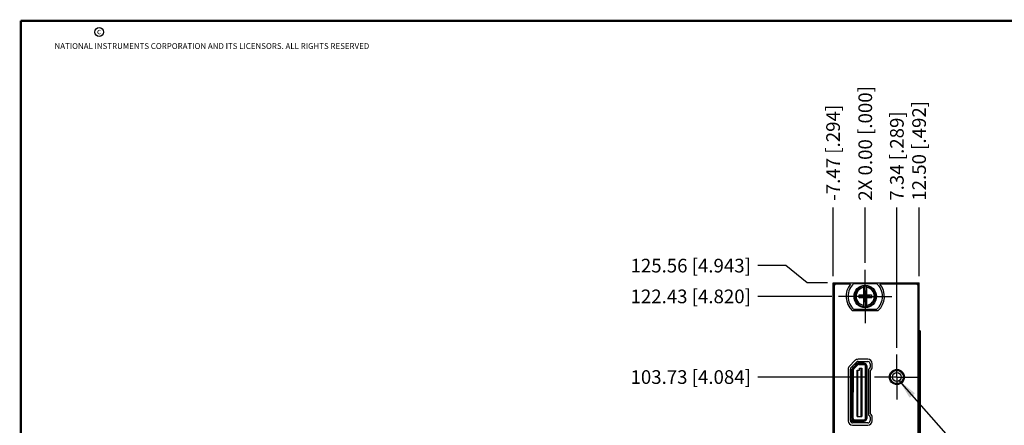
# Model space of a CAD drawing. Units: inches. Extents: x 0.2 to 16.8, y 0.2 to 10.8.
# Drawn here: x 0.2 to 9.2, y 7.1 to 10.8 of the extents above; entities that cross this region are included whole.
import ezdxf

# ---------------------------------------------------------------- set-up
doc = ezdxf.new("R2010")
doc.units = ezdxf.units.IN
doc.header["$LTSCALE"] = 0.935
doc.header["$MEASUREMENT"] = 0
doc.linetypes.add('CENTER', pattern=[0.6, 0.375, -0.075, 0.075, -0.075])
doc.layers.get('0').update_dxf_attribs({"linetype": 'CONTINUOUS'})
for name, color, linetype in [('02___PRT_ALL_AXES', 7, 'CONTINUOUS'), ('DEFAULT_1', 7, 'CENTER'), ('DETAIL', 7, 'CONTINUOUS'), ('DIMENSIONS', 7, 'CONTINUOUS')]:
    doc.layers.add(name, color=color, linetype=linetype)
doc.styles.get("Standard").update_dxf_attribs({"font": 'txt', "width": 0.8})
doc.dimstyles.new('DIMSTYLE_2', dxfattribs={"dimtxt": 0.125, "dimasz": 0.18, "dimexe": 0.125, "dimexo": 0.0625, "dimgap": 0.03125, "dimtad": 0, "dimtih": 1, "dimtoh": 1, "dimzin": 0, "dimdsep": 46, "dimtxsty": 'STANDARD', "dimblk": '_FILLED', "dimblk1": '_FILLED', "dimblk2": '_FILLED', "dimcen": 0.09, "dimazin": 0, "dimtp": 0.254, "dimtm": 0.254, "dimtfac": 1, "dimtofl": 0, "dimtmove": 0, "dimatfit": 3, "dimldrblk": '_FILLED', "dimfxl": 1, "dimtolj": 1, "dimtzin": 0, "dimarcsym": 0})
doc.dimstyles.get("Standard").update_dxf_attribs({"dimtxt": 0.125, "dimasz": 0.18, "dimexe": 0.125, "dimexo": 0.0625, "dimgap": 0.09, "dimtad": 0, "dimtih": 1, "dimtoh": 1, "dimzin": 0, "dimdsep": 46, "dimtxsty": 'STANDARD', "dimblk": '_FILLED', "dimblk1": '_FILLED', "dimblk2": '_FILLED', "dimcen": 0.09, "dimazin": 0, "dimtol": 1, "dimtp": 0.02, "dimtm": 0.02, "dimtfac": 1, "dimtofl": 0, "dimtmove": 0, "dimatfit": 3, "dimldrblk": '_FILLED', "dimfxl": 1, "dimtolj": 1, "dimtzin": 0, "dimarcsym": 0})

# ---------------------------------------------------------------- blocks, each defined once
blk = doc.blocks.new('*D10')
at = {"layer": 'DIMENSIONS', "color": 2, "linetype": 'CONTINUOUS'}
blk.add_line((7.9898, 7.5066), (6.9853, 7.5066), dxfattribs=at)
at = {"layer": 'DIMENSIONS', "color": 2, "linetype": 'CONTINUOUS', "insert": (6.9228, 7.5691), "char_height": 0.125, "width": 1.425, "attachment_point": 3, "line_spacing_factor": 0.9}
blk.add_mtext('103.73{\\ftxt.shx;\\W1.000000;\\H0.125000; }[4.084]', dxfattribs=at)
blk = doc.blocks.new('_FILLED')
at = {"color": 0, "linetype": 'BYBLOCK'}
blk.add_solid([(0, 0), (-1, 0.174), (-1, -0.174)], dxfattribs=at)
blk = doc.blocks.new('*D11')
at = {"layer": 'DIMENSIONS', "color": 2, "linetype": 'CONTINUOUS'}
blk.add_line((7.6618, 8.2428), (6.9853, 8.2428), dxfattribs=at)
at = {"layer": 'DIMENSIONS', "color": 2, "linetype": 'CONTINUOUS', "insert": (6.9228, 8.3053), "char_height": 0.125, "width": 1.425, "attachment_point": 3, "line_spacing_factor": 0.9}
blk.add_mtext('122.43{\\ftxt.shx;\\W1.000000;\\H0.125000; }[4.820]', dxfattribs=at)
blk = doc.blocks.new('*D12')
at = {"layer": 'DIMENSIONS', "color": 2, "linetype": 'CONTINUOUS'}
for p, q in [((7.2432, 8.5238), (6.9853, 8.5238)), ((7.4378, 8.3663), (7.2432, 8.5238)), ((7.6233, 8.3663), (7.4378, 8.3663))]:
    blk.add_line(p, q, dxfattribs=at)
at = {"layer": 'DIMENSIONS', "color": 2, "linetype": 'CONTINUOUS', "insert": (6.9228, 8.5863), "char_height": 0.125, "width": 1.425, "attachment_point": 3, "line_spacing_factor": 0.9}
blk.add_mtext('125.56{\\ftxt.shx;\\W1.000000;\\H0.125000; }[4.943]', dxfattribs=at)
blk = doc.blocks.new('*D13')
at = {"layer": 'DIMENSIONS', "color": 2, "linetype": 'CONTINUOUS'}
blk.add_line((8.2568, 7.7736), (8.2568, 9.0538), dxfattribs=at)
at = {"layer": 'DIMENSIONS', "color": 2, "linetype": 'CONTINUOUS', "insert": (8.1943, 9.1163), "char_height": 0.125, "width": 1.125, "attachment_point": 1, "rotation": 90, "line_spacing_factor": 0.9}
blk.add_mtext('7.34{\\ftxt.shx;\\W1.000000;\\H0.125000; }[.289]', dxfattribs=at)
blk = doc.blocks.new('*D14')
at = {"layer": 'DIMENSIONS', "color": 2, "linetype": 'CONTINUOUS'}
blk.add_line((7.9678, 8.5488), (7.9678, 9.0538), dxfattribs=at)
at = {"layer": 'DIMENSIONS', "color": 2, "linetype": 'CONTINUOUS', "insert": (7.9053, 9.1163), "char_height": 0.125, "width": 1.425, "attachment_point": 1, "rotation": 90, "line_spacing_factor": 0.9}
blk.add_mtext('2X 0.00{\\ftxt.shx;\\W1.000000;\\H0.125000; }[.000]', dxfattribs=at)
blk = doc.blocks.new('*D15')
at = {"layer": 'DIMENSIONS', "color": 2, "linetype": 'CONTINUOUS'}
blk.add_line((8.4598, 8.4288), (8.4598, 9.0538), dxfattribs=at)
at = {"layer": 'DIMENSIONS', "color": 2, "linetype": 'CONTINUOUS', "insert": (8.3973, 9.1163), "char_height": 0.125, "width": 1.225, "attachment_point": 1, "rotation": 90, "line_spacing_factor": 0.9}
blk.add_mtext('12.50{\\ftxt.shx;\\W1.000000;\\H0.125000; }[.492]', dxfattribs=at)
blk = doc.blocks.new('*D16')
at = {"layer": 'DIMENSIONS', "color": 2, "linetype": 'CONTINUOUS'}
blk.add_line((7.6738, 8.4288), (7.6738, 9.0538), dxfattribs=at)
at = {"layer": 'DIMENSIONS', "color": 2, "linetype": 'CONTINUOUS', "insert": (7.6113, 9.1163), "char_height": 0.125, "width": 1.225, "attachment_point": 1, "rotation": 90, "line_spacing_factor": 0.9}
blk.add_mtext('-7.47{\\ftxt.shx;\\W1.000000;\\H0.125000; }[.294]', dxfattribs=at)

msp = doc.modelspace()

# ---------------------------------------------------------------- linework, layer by layer
at = {"color": 7, "linetype": 'CONTINUOUS'}
for p, q in [((7.6738, 8.3663), (8.4598, 8.3663)), ((7.6838, 8.3348), (7.6838, 4.2648)), ((7.8333, 8.3548), (7.7038, 8.3548)), ((7.864, 8.3613), (8.0715, 8.3613)), ((7.954, 8.2545), (7.954, 8.3374)), ((7.9561, 8.1943), (7.9795, 8.2913)), ((7.9561, 8.2913), (7.9561, 8.2545)), ((7.9795, 8.1943), (7.9561, 8.2913)), ((7.9795, 8.2913), (7.9561, 8.2913)), ((7.9795, 8.2545), (7.9795, 8.2913)), ((7.9816, 8.2545), (7.9816, 8.3374)), ((8.4318, 8.3548), (8.1023, 8.3548)), ((8.4518, 4.2648), (8.4518, 8.3348)), ((7.9107, 8.229), (7.9107, 8.2566)), ((7.9107, 8.229), (8.0249, 8.2566)), ((7.9107, 8.2566), (7.954, 8.2566)), ((7.9107, 8.2566), (8.0249, 8.229)), ((7.954, 8.229), (7.9107, 8.229)), ((7.954, 8.2545), (7.9561, 8.2545)), ((7.954, 8.1481), (7.954, 8.2311)), ((7.954, 8.2311), (7.9561, 8.2311)), ((7.9561, 8.2311), (7.9795, 8.2545)), ((7.9795, 8.2311), (7.9561, 8.2545)), ((7.9561, 8.2311), (7.9561, 8.1943)), ((7.9795, 8.1943), (7.9561, 8.1943)), ((7.9816, 8.2545), (7.9795, 8.2545)), ((7.9795, 8.1943), (7.9795, 8.2311)), ((7.9816, 8.2311), (7.9795, 8.2311)), ((7.9816, 8.2566), (8.0249, 8.2566)), ((7.9816, 8.1481), (7.9816, 8.2311)), ((8.0249, 8.229), (7.9816, 8.229)), ((8.0249, 8.2566), (8.0249, 8.229)), ((8.0715, 8.1243), (7.864, 8.1243)), ((8.4708, 7.9276), (8.4598, 7.9276)), ((8.4708, 7.9276), (8.4708, 3.9276)), ((7.8318, 7.5792), (7.8476, 7.5792)), ((7.8327, 7.5699), (7.8318, 7.5699)), ((7.8318, 7.5605), (7.8327, 7.5605)), ((7.8327, 7.1456), (7.8327, 7.5792)), ((7.8327, 7.5701), (7.8463, 7.5701)), ((7.8386, 7.5701), (7.8386, 7.5792)), ((7.864, 7.5981), (7.843, 7.5981)), ((7.8458, 7.6009), (7.8668, 7.6009)), ((7.8463, 7.3689), (7.8463, 7.5706)), ((7.8522, 7.5706), (7.8522, 7.3748)), ((7.8921, 7.6262), (7.8532, 7.5873)), ((7.8574, 7.5831), (7.8963, 7.622)), ((7.8581, 7.5706), (7.8581, 7.3689)), ((7.9005, 7.6179), (7.8616, 7.5789)), ((7.8873, 7.6213), (7.8662, 7.6213)), ((7.9577, 7.6331), (7.878, 7.6331)), ((7.8925, 7.1479), (7.8925, 7.5691)), ((7.8925, 7.5691), (7.9138, 7.5691)), ((7.9004, 7.1479), (7.9004, 7.5691)), ((7.9088, 7.6272), (7.9577, 7.6272)), ((7.9088, 7.6213), (7.9577, 7.6213)), ((7.9138, 7.5691), (7.9138, 7.5888)), ((7.9138, 7.5888), (7.9351, 7.5888)), ((7.9272, 7.5888), (7.9272, 7.1479)), ((7.9351, 7.5888), (7.9351, 7.1479)), ((7.9695, 7.1272), (7.9695, 7.6095)), ((7.9754, 7.6095), (7.9754, 7.1272)), ((7.9813, 7.6095), (7.9813, 7.1272)), ((7.8327, 7.5503), (7.8318, 7.5503)), ((7.8318, 7.5408), (7.8327, 7.5408)), ((7.8327, 7.5306), (7.8318, 7.5306)), ((7.8318, 7.5211), (7.8327, 7.5211)), ((7.8327, 7.5109), (7.8318, 7.5109)), ((7.8318, 7.5014), (7.8327, 7.5014)), ((7.8327, 7.4912), (7.8318, 7.4912)), ((7.8318, 7.4818), (7.8327, 7.4818)), ((7.8327, 7.4715), (7.8318, 7.4715)), ((7.8318, 7.4621), (7.8327, 7.4621)), ((7.8327, 7.4518), (7.8318, 7.4518)), ((7.8318, 7.4424), (7.8327, 7.4424)), ((7.8327, 7.4322), (7.8318, 7.4322)), ((7.8318, 7.4227), (7.8327, 7.4227)), ((7.8327, 7.4125), (7.8318, 7.4125)), ((7.8318, 7.403), (7.8327, 7.403)), ((7.8327, 7.3928), (7.8318, 7.3928)), ((7.8318, 7.3833), (7.8327, 7.3833)), ((7.8327, 7.3731), (7.8318, 7.3731)), ((7.8318, 7.3636), (7.8327, 7.3636)), ((7.8327, 7.3534), (7.8318, 7.3534)), ((7.8318, 7.344), (7.8327, 7.344)), ((7.8327, 7.3337), (7.8318, 7.3337)), ((7.8318, 7.3243), (7.8327, 7.3243)), ((7.8327, 7.314), (7.8318, 7.314)), ((7.8318, 7.3046), (7.8327, 7.3046)), ((7.8327, 7.2944), (7.8318, 7.2944)), ((7.8463, 7.3689), (7.8581, 7.3689)), ((7.8463, 7.1272), (7.8463, 7.3682)), ((7.8581, 7.3682), (7.8463, 7.3682)), ((7.8522, 7.3623), (7.8522, 7.1272)), ((7.8581, 7.1272), (7.8581, 7.3682)), ((7.8318, 7.2849), (7.8327, 7.2849)), ((7.8327, 7.2747), (7.8318, 7.2747)), ((7.8318, 7.2652), (7.8327, 7.2652)), ((7.8327, 7.255), (7.8318, 7.255)), ((7.8318, 7.2455), (7.8327, 7.2455)), ((7.8327, 7.2353), (7.8318, 7.2353)), ((7.8318, 7.2259), (7.8327, 7.2259)), ((7.8327, 7.2156), (7.8318, 7.2156)), ((7.8318, 7.2062), (7.8327, 7.2062)), ((7.8327, 7.1959), (7.8318, 7.1959)), ((7.8318, 7.1865), (7.8327, 7.1865)), ((7.8327, 7.1762), (7.8318, 7.1762)), ((7.8318, 7.1668), (7.8327, 7.1668)), ((7.8327, 7.1566), (7.8318, 7.1566)), ((7.8463, 7.1373), (7.8318, 7.1373)), ((7.8318, 7.1164), (7.849, 7.1164)), ((7.8318, 7.1154), (7.8496, 7.1154)), ((7.8463, 7.1456), (7.8327, 7.1456)), ((7.8377, 7.1036), (7.8377, 7.1154)), ((7.8699, 7.1154), (7.9577, 7.1154)), ((7.8699, 7.1095), (7.9577, 7.1095)), ((7.8925, 7.1479), (7.9351, 7.1479)), ((7.8328, 7.1036), (7.9577, 7.1036))]:
    msp.add_line(p, q, dxfattribs=at)
at = {"color": 9, "linetype": 'CONTINUOUS'}
for p, q in [((8.462, 7.9276), (8.462, 3.9276)), ((8.4706, 7.9276), (8.4706, 3.9276)), ((7.8522, 7.5706), (7.8581, 7.5706)), ((7.8616, 7.5789), (7.8574, 7.5831)), ((7.8963, 7.622), (7.9005, 7.6179)), ((7.9029, 7.6331), (7.9029, 7.6323)), ((7.9088, 7.6213), (7.9088, 7.6272)), ((7.9577, 7.6272), (7.9577, 7.6213)), ((7.9695, 7.6095), (7.9754, 7.6095)), ((7.8318, 7.5003), (7.8327, 7.5003)), ((7.8327, 7.4924), (7.8318, 7.4924)), ((7.8318, 7.4412), (7.8327, 7.4412)), ((7.8327, 7.4333), (7.8318, 7.4333)), ((7.8522, 7.3748), (7.8463, 7.3748)), ((7.8463, 7.3623), (7.8522, 7.3623)), ((7.8581, 7.1272), (7.8522, 7.1272)), ((7.8699, 7.1095), (7.8699, 7.1154)), ((7.9577, 7.1154), (7.9577, 7.1095)), ((7.9754, 7.1272), (7.9695, 7.1272)), ((7.8569, 7.1077), (7.8569, 7.1036)), ((7.8608, 7.1036), (7.8608, 7.1056))]:
    msp.add_line(p, q, dxfattribs=at)
at = {"color": 7, "linetype": 'CONTINUOUS', "const_width": 0.02}
for points in [[(0.25, 10.7586), (0.25, 0.2586)], [(16.75, 10.7586), (0.25, 10.7586)]]:
    msp.add_lwpolyline(points, dxfattribs=at)
at = {"color": 2, "linetype": 'CONTINUOUS'}
msp.add_circle((0.9659, 10.6562), 0.0403, dxfattribs=at)
at = {"color": 7, "linetype": 'CONTINUOUS'}
for centre, radius in [((7.9678, 8.2428), 0.1025), ((7.9678, 8.2428), 0.098), ((8.2568, 7.5066), 0.0404)]:
    msp.add_circle(centre, radius, dxfattribs=at)
for centre, radius, start, end in [((7.7038, 8.3348), 0.02, 90, 180), ((7.9678, 8.2428), 0.1575, 131.20295, 228.79705), ((7.9678, 8.2428), 0.0956, 81.71661, 98.28339), ((7.9678, 8.2428), 0.1575, 311.20295, 48.79705), ((8.4318, 8.3348), 0.02, 0, 90), ((7.9678, 8.2428), 0.0956, 261.71661, 278.28339), ((7.8699, 7.5706), 0.0236, 135, 180), ((7.866, 7.5722), 0.0197, 135, 180), ((7.8699, 7.5706), 0.0177, 135, 180), ((7.8699, 7.5706), 0.0118, 135, 180), ((7.9088, 7.6095), 0.0236, 90, 135), ((7.9088, 7.6095), 0.0177, 90, 135), ((7.9088, 7.6095), 0.0118, 90, 135), ((7.9577, 7.6095), 0.0236, 0, 90), ((7.9577, 7.6095), 0.0177, 0, 90), ((7.9577, 7.6095), 0.0118, 0, 90), ((7.8699, 7.1272), 0.0236, 180, 270), ((7.8699, 7.1272), 0.0177, 180, 270), ((7.8699, 7.1272), 0.0118, 180, 270), ((7.9577, 7.1272), 0.0236, 270, 360), ((7.9577, 7.1272), 0.0177, 270, 360), ((7.9577, 7.1272), 0.0118, 270, 360)]:
    msp.add_arc(centre, radius, start, end, dxfattribs=at)
at = {"color": 9, "linetype": 'CONTINUOUS'}
for radius, start, end in [(0.0947, 98.36374, 261.63626), (0.0832, 99.53359, 260.46641), (0.0947, 278.36374, 81.63626), (0.0832, 279.53359, 80.46641)]:
    msp.add_arc((7.9678, 8.2428), radius, start, end, dxfattribs=at)
at = {"color": 7, "linetype": 'CONTINUOUS'}
for centre, start_param, end_param in [((7.8581, 7.3748), 3.141593, 4.712389), ((7.8581, 7.3623), 1.570796, 3.141593)]:
    msp.add_ellipse(centre, major_axis=(0.00591, 0), ratio=1, start_param=start_param, end_param=end_param, dxfattribs=at)
at = {"layer": '02___PRT_ALL_AXES', "color": 7, "linetype": 'CONTINUOUS'}
for p, q in [((7.6738, 4.2299), (7.6738, 8.3663)), ((8.4598, 4.2299), (8.4598, 8.3663)), ((7.8495, 8.1138), (8.086, 8.1138)), ((7.8734, 7.6569), (7.8234, 7.6064)), ((7.9918, 7.6687), (7.9018, 7.6687)), ((7.8118, 7.5783), (7.8118, 7.1083)), ((7.8318, 7.1086), (7.8318, 7.5786)), ((7.8376, 7.5927), (7.8876, 7.6427)), ((7.9018, 7.6486), (7.9918, 7.6486)), ((7.9968, 7.5716), (7.9968, 7.1656)), ((8.0118, 7.6286), (8.0118, 7.5976)), ((8.0168, 7.1705), (8.0168, 7.5665)), ((8.0318, 7.5977), (8.0318, 7.6287)), ((8.0118, 7.1396), (8.0118, 7.1086)), ((8.0318, 7.1083), (8.0318, 7.1393)), ((7.9918, 7.0886), (7.8518, 7.0886)), ((7.8518, 7.0683), (7.9918, 7.0683))]:
    msp.add_line(p, q, dxfattribs=at)
at = {"layer": '02___PRT_ALL_AXES', "color": 9, "linetype": 'CONTINUOUS'}
for p, q in [((7.6858, 8.3432), (7.6858, 8.3663)), ((8.4478, 8.3461), (8.4478, 8.3663))]:
    msp.add_line(p, q, dxfattribs=at)
at = {"layer": '02___PRT_ALL_AXES', "color": 7, "linetype": 'CENTER'}
for q in [(8.2568, 7.7111), (8.0523, 7.5066), (8.2568, 7.3021), (8.4613, 7.5066)]:
    msp.add_line((8.2568, 7.5066), q, dxfattribs=at)
at = {"layer": '02___PRT_ALL_AXES', "color": 7, "linetype": 'CONTINUOUS'}
for centre, radius in [((8.2568, 7.5068), 0.069), ((8.2568, 7.5066), 0.0625), ((8.2568, 7.5066), 0.06)]:
    msp.add_circle(centre, radius, dxfattribs=at)
for centre, radius, start, end in [((7.9678, 8.2428), 0.175, 140.20818, 227.4886), ((7.9678, 8.2428), 0.175, 312.5114, 39.79182), ((7.9018, 7.6287), 0.04, 90, 135.25666), ((7.9918, 7.6287), 0.04, 0, 90), ((7.8518, 7.5783), 0.04, 135.25666, 180), ((7.8518, 7.5786), 0.02, 135, 180), ((7.9018, 7.6286), 0.02, 90, 135), ((7.9918, 7.6286), 0.02, 0, 90), ((8.0068, 7.5716), 0.01, 120, 180), ((7.9918, 7.5976), 0.02, 300, 360), ((7.9918, 7.5977), 0.04, 308.68219, 360), ((8.0068, 7.1656), 0.01, 180, 240), ((7.9918, 7.1396), 0.02, 0, 60), ((7.9918, 7.1393), 0.04, 0, 51.31781), ((7.8518, 7.1083), 0.04, 180, 270), ((7.8518, 7.1086), 0.02, 180, 270), ((7.9918, 7.1086), 0.02, 270, 360), ((7.9918, 7.1083), 0.04, 270, 360)]:
    msp.add_arc(centre, radius, start, end, dxfattribs=at)
at = {"layer": 'DEFAULT_1', "color": 7, "linetype": 'CENTER'}
for q in [(7.9678, 8.4863), (7.7243, 8.2428), (7.9678, 7.9993), (8.2113, 8.2428)]:
    msp.add_line((7.9678, 8.2428), q, dxfattribs=at)

# ---------------------------------------------------------------- texts
at = {"color": 2, "linetype": 'CONTINUOUS', "char_height": 0.053, "attachment_point": 1, "line_spacing_factor": 0.9}
for s, insert, width in [('c', (0.946, 10.6893), 0.0424), ('NATIONAL INSTRUMENTS CORPORATION AND ITS LICENSORS. ALL RIGHTS RESERVED', (0.5583, 10.5546), 3.0104)]:
    msp.add_mtext(s, dxfattribs=dict(at, insert=insert, width=width))

# ---------------------------------------------------------------- dimensions: what is measured, and where the dimension line sits
at = {"layer": 'DIMENSIONS', "color": 2, "linetype": 'CONTINUOUS'}
for feature_location, offset, origin, text, picture, middle in [((7.9677884139, 8.5487833115), (0, 0.505045), (7.9677884139, 8.4862833115), '2X <>', '*D14', (7.9677884139, 9.8288283115)), ((7.6738, 8.4288), (0, 0.625), (7.9678, 8.3663), '-<>', '*D16', (7.6738, 9.7288))]:
    dim = msp.add_ordinate_dim(feature_location=feature_location, offset=offset, dtype=1, origin=origin, text=text, dimstyle='DIMSTYLE_2', dxfattribs=at)
    dim.commit()
    dim.dimension.update_dxf_attribs({"geometry": picture, "text_midpoint": middle})
for feature_location, offset, dtype, origin, picture, middle in [((8.4598, 8.4288), (0, 0.625), 1, (7.9678, 8.3663), '*D15', (8.4598, 9.7288)), ((8.2568, 7.7736), (0, 1.2802), 1, (7.9678, 8.4863), '*D13', (8.2568, 9.6788)), ((7.6233, 8.3663), (-0.638, 0.1575), 0, (7.6858, 3.4229), '*D12', (6.2103, 8.5238)), ((7.6618, 8.2428), (-0.6765, 0), 0, (7.7243, 3.4229), '*D11', (6.2103, 8.2428)), ((7.9898, 7.5066), (-1.0045, 0), 0, (8.0523, 3.4229), '*D10', (6.2103, 7.5066))]:
    dim = msp.add_ordinate_dim(feature_location=feature_location, offset=offset, dtype=dtype, origin=origin, dimstyle='DIMSTYLE_2', dxfattribs=at)
    dim.commit()
    dim.dimension.update_dxf_attribs({"geometry": picture, "text_midpoint": middle})

# ---------------------------------------------------------------- leaders
at = {"layer": 'DETAIL', "color": 2, "linetype": 'CONTINUOUS'}
msp.add_leader([(8.2789, 7.4728), (9.0574, 6.5869), (9.2374, 6.5869)], dimstyle='STANDARD', override={"dimtad": 0}, dxfattribs=at)

doc.saveas('drawing.dxf')
